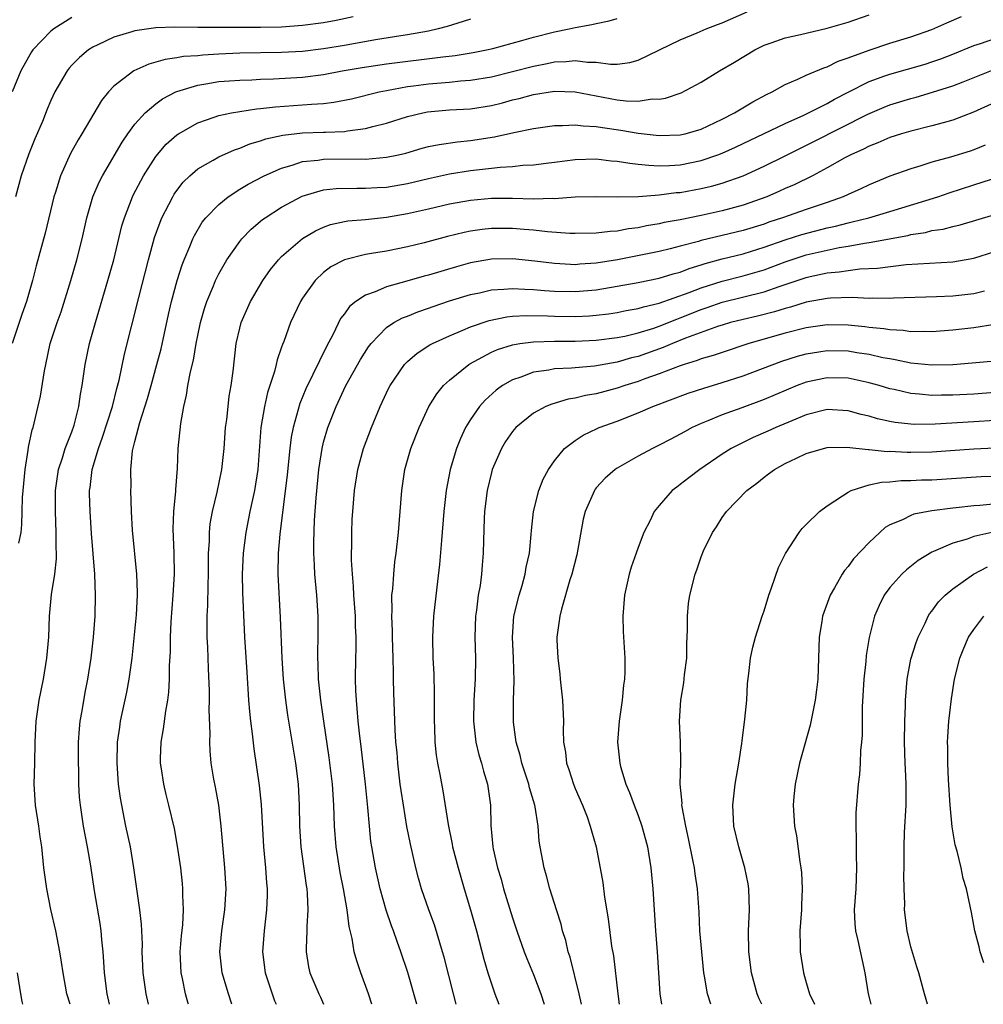
# Model space of a CAD drawing. Units: inches. Extents: x 2499000 to 2502000, y 1476000 to 1479000.
# Drawn here: x 2500210 to 2500302, y 1476000 to 1476094 of the extents above; entities that cross this region are included whole.
import ezdxf

# ---------------------------------------------------------------- set-up
doc = ezdxf.new("R2010")
doc.units = ezdxf.units.IN
doc.header["$MEASUREMENT"] = 0
doc.layers.add('LD24991476_2ft', color=162, linetype='Continuous')

msp = doc.modelspace()

# ---------------------------------------------------------------- linework, layer by layer
at = {"layer": 'LD24991476_2ft'}
for points, elevation in [([(2500214.826, 1476000), (2500214.537, 1476001), (2500214.161, 1476003), (2500214.016, 1476004.017), (2500213.854, 1476005), (2500213.471, 1476007), (2500213, 1476009.052), (2500212.602, 1476011), (2500212.341, 1476013), (2500212.145, 1476015), (2500211.98, 1476015.981), (2500211.84, 1476017), (2500211.521, 1476019), (2500211.412, 1476021), (2500211.467, 1476023), (2500211.496, 1476025), (2500211.587, 1476027), (2500211.889, 1476029), (2500212.295, 1476031), (2500212.626, 1476033), (2500212.799, 1476035), (2500212.877, 1476037), (2500213.074, 1476039.073), (2500213.368, 1476041), (2500213.528, 1476042.472), (2500213.533, 1476043), (2500213.51, 1476043.51), (2500213.513, 1476045), (2500213.426, 1476047), (2500213.437, 1476049), (2500213.731, 1476051), (2500214.11, 1476052.11), (2500214.375, 1476053), (2500215, 1476054.595), (2500215.213, 1476055.213), (2500215.668, 1476057), (2500215.825, 1476058.175), (2500215.99, 1476059), (2500216.267, 1476061), (2500216.69, 1476063), (2500217.255, 1476065), (2500218.429, 1476069), (2500218.99, 1476071), (2500219.771, 1476074.229), (2500220.004, 1476075), (2500220.778, 1476077), (2500220.851, 1476077.149), (2500221.829, 1476079), (2500223, 1476080.836), (2500224.001, 1476081.999), (2500225, 1476082.89), (2500225.165, 1476083), (2500227, 1476084.052), (2500228.581, 1476084.581), (2500229, 1476084.741), (2500230.231, 1476085), (2500232.612, 1476085.388), (2500233, 1476085.411), (2500234.413, 1476085.587), (2500237, 1476085.754), (2500237.843, 1476085.843), (2500239, 1476085.897), (2500239.991, 1476086.008), (2500241.654, 1476086.347), (2500244.31, 1476087), (2500245, 1476087.141), (2500247, 1476087.508), (2500247.574, 1476087.574), (2500249, 1476087.778), (2500251, 1476087.938), (2500252.043, 1476088.043), (2500253, 1476088.1), (2500255, 1476088.432), (2500257, 1476088.928), (2500259, 1476089.451), (2500260.306, 1476089.694), (2500261, 1476089.855), (2500262.118, 1476089.882), (2500263, 1476090.001), (2500264.173, 1476089.827), (2500265, 1476089.827), (2500266.369, 1476089.631), (2500267, 1476089.643), (2500268.211, 1476089.789), (2500269, 1476090.019), (2500273, 1476091.965), (2500274.621, 1476092.62), (2500275.478, 1476093), (2500276.562, 1476093.438), (2500277, 1476093.587), (2500279.377, 1476094.623)], 7624), ([(2500218.595, 1476000), (2500218.352, 1476001), (2500218.109, 1476003), (2500218.061, 1476004.061), (2500217.991, 1476005), (2500217.856, 1476006.144), (2500217.788, 1476007), (2500217.693, 1476007.692), (2500217.165, 1476010.835), (2500216.806, 1476013.194), (2500216.49, 1476015), (2500216.11, 1476017), (2500215.812, 1476019), (2500215.74, 1476019.74), (2500215.681, 1476021), (2500215.672, 1476022.329), (2500215.637, 1476023), (2500215.647, 1476025), (2500215.731, 1476026.269), (2500215.805, 1476027), (2500215.985, 1476027.984), (2500216.265, 1476029.735), (2500216.521, 1476031), (2500216.841, 1476033), (2500217.07, 1476035), (2500217.216, 1476037), (2500217.266, 1476039), (2500217.189, 1476041), (2500216.883, 1476044.883), (2500216.736, 1476047), (2500216.692, 1476048.692), (2500216.689, 1476049), (2500216.733, 1476049.267), (2500216.935, 1476051), (2500217.533, 1476053), (2500217.937, 1476054.063), (2500218.86, 1476057), (2500219.288, 1476058.712), (2500219.511, 1476059.51), (2500220.024, 1476061.976), (2500221.383, 1476067.383), (2500222.316, 1476071), (2500222.894, 1476073.106), (2500223.412, 1476074.588), (2500223.591, 1476075), (2500224.247, 1476076.247), (2500224.619, 1476077), (2500224.759, 1476077.241), (2500225, 1476077.585), (2500225.618, 1476078.381), (2500226.256, 1476079), (2500227, 1476079.647), (2500228.485, 1476080.485), (2500229, 1476080.799), (2500230.521, 1476081.479), (2500231, 1476081.627), (2500231.967, 1476082.034), (2500233, 1476082.329), (2500233.49, 1476082.51), (2500235.121, 1476082.879), (2500237, 1476083.091), (2500239, 1476083.151), (2500239.169, 1476083.169), (2500241, 1476083.236), (2500241.295, 1476083.295), (2500243, 1476083.506), (2500243.705, 1476083.705), (2500245, 1476084.012), (2500247, 1476084.639), (2500248.473, 1476085), (2500248.909, 1476085.091), (2500251, 1476085.274), (2500253, 1476085.385), (2500255, 1476085.702), (2500256.042, 1476085.958), (2500257, 1476086.225), (2500257.633, 1476086.367), (2500259, 1476086.748), (2500261, 1476087.061), (2500263, 1476086.994), (2500267, 1476086.254), (2500267.845, 1476086.155), (2500269, 1476086.128), (2500270.327, 1476086.327), (2500271, 1476086.317), (2500271.599, 1476086.401), (2500273.079, 1476086.921), (2500275, 1476087.932), (2500276.758, 1476089), (2500278.177, 1476089.823), (2500280.115, 1476091), (2500281, 1476091.442), (2500281.66, 1476091.66), (2500283, 1476092.138), (2500284.458, 1476092.458), (2500287, 1476093.066), (2500289, 1476093.655), (2500291, 1476094.344)], 7626), ([(2500215, 1476094.09), (2500213.277, 1476093), (2500213, 1476092.773), (2500211.288, 1476091), (2500211.167, 1476090.833), (2500210.123, 1476089), (2500209.302, 1476087)], 7616), ([(2500253, 1476093.936), (2500252.305, 1476093.695), (2500250.771, 1476093.229), (2500249.909, 1476093), (2500249, 1476092.802), (2500247, 1476092.445), (2500246.351, 1476092.351), (2500243.947, 1476091.947), (2500241, 1476091.42), (2500239, 1476091.092), (2500237, 1476090.849), (2500235, 1476090.738), (2500231, 1476090.694), (2500229, 1476090.601), (2500227.491, 1476090.509), (2500227, 1476090.45), (2500225.638, 1476090.362), (2500225, 1476090.232), (2500223.902, 1476090.098), (2500223, 1476089.821), (2500222.344, 1476089.656), (2500220.913, 1476089), (2500219, 1476087.528), (2500218.498, 1476087), (2500217.817, 1476086.183), (2500215.953, 1476083), (2500215.586, 1476082.414), (2500214.88, 1476081.12), (2500213.92, 1476079), (2500213.425, 1476077.425), (2500213.277, 1476077), (2500212.462, 1476073.537), (2500211.603, 1476070.397), (2500211.245, 1476069), (2500210.665, 1476067), (2500210.221, 1476065.779), (2500209.322, 1476063)], 7620), ([(2500241.835, 1476094.165), (2500240.189, 1476093.811), (2500239, 1476093.589), (2500237, 1476093.314), (2500235, 1476093.17), (2500233, 1476093.134), (2500229.125, 1476093.125), (2500227, 1476093.138), (2500224.822, 1476093.178), (2500223, 1476093.12), (2500221, 1476092.818), (2500220.72, 1476092.72), (2500219, 1476092.209), (2500217.486, 1476091.486), (2500217, 1476091.27), (2500216.58, 1476091), (2500215.719, 1476090.282), (2500215, 1476089.551), (2500214.739, 1476089.261), (2500214.54, 1476089), (2500213.39, 1476087), (2500213, 1476086.179), (2500212.649, 1476085.35), (2500212.187, 1476084.187), (2500211.476, 1476082.524), (2500210.91, 1476081.09), (2500210.182, 1476079), (2500209.632, 1476077)], 7618), ([(2500209.958, 1476043.957), (2500210.157, 1476045), (2500210.245, 1476045.755), (2500210.263, 1476047), (2500210.309, 1476048.309), (2500210.359, 1476049), (2500210.549, 1476051), (2500210.847, 1476052.847), (2500210.878, 1476053.122), (2500211.219, 1476054.781), (2500211.299, 1476055), (2500211.402, 1476055.402), (2500212.018, 1476057.982), (2500212.395, 1476060.395), (2500212.504, 1476061), (2500212.929, 1476063), (2500213.592, 1476065), (2500213.975, 1476066.025), (2500214.915, 1476069), (2500215.488, 1476071), (2500215.985, 1476073), (2500216.433, 1476075), (2500217.013, 1476077), (2500217.611, 1476078.39), (2500217.927, 1476079), (2500219.795, 1476082.205), (2500220.335, 1476083), (2500221, 1476083.914), (2500221.975, 1476085), (2500223, 1476085.873), (2500223.656, 1476086.345), (2500224.914, 1476087), (2500225, 1476087.038), (2500227, 1476087.654), (2500227.758, 1476087.758), (2500229, 1476087.981), (2500230.044, 1476088.044), (2500231, 1476088.124), (2500232.149, 1476088.149), (2500233, 1476088.197), (2500234.229, 1476088.229), (2500237, 1476088.409), (2500239, 1476088.664), (2500240.786, 1476089), (2500242.675, 1476089.325), (2500245, 1476089.682), (2500250.354, 1476090.354), (2500251.531, 1476090.469), (2500253.247, 1476090.753), (2500254.528, 1476091), (2500255.147, 1476091.147), (2500257.892, 1476091.892), (2500259, 1476092.219), (2500261, 1476092.718), (2500262.422, 1476093), (2500263, 1476093.138), (2500264.586, 1476093.414), (2500265, 1476093.515), (2500266.237, 1476093.763), (2500267, 1476093.987)], 7622), ([(2500222.309, 1476000), (2500222.076, 1476001), (2500221.803, 1476003), (2500221.718, 1476005), (2500221.728, 1476005.728), (2500221.647, 1476007.647), (2500221.488, 1476009), (2500221.216, 1476010.784), (2500220.923, 1476013), (2500220.601, 1476015), (2500220.162, 1476017), (2500219.751, 1476019), (2500219.646, 1476019.646), (2500219.458, 1476021), (2500219.311, 1476023), (2500219.364, 1476025), (2500219.564, 1476026.436), (2500219.651, 1476027), (2500220.248, 1476029.752), (2500220.48, 1476031), (2500220.76, 1476033), (2500221.151, 1476037.151), (2500221.257, 1476039), (2500221.264, 1476039.264), (2500221.204, 1476041), (2500220.782, 1476045.217), (2500220.684, 1476047), (2500220.616, 1476049), (2500220.639, 1476049.361), (2500220.614, 1476051), (2500220.788, 1476052.788), (2500221, 1476053.66), (2500221.482, 1476055.482), (2500222.224, 1476057.776), (2500222.548, 1476059), (2500223.115, 1476061), (2500223.504, 1476062.496), (2500224.22, 1476065.78), (2500224.506, 1476067), (2500225.041, 1476069), (2500225.507, 1476070.493), (2500225.704, 1476071), (2500226.242, 1476072.243), (2500226.536, 1476073), (2500226.682, 1476073.318), (2500227.438, 1476074.562), (2500227.786, 1476075), (2500229, 1476076.274), (2500229.892, 1476077), (2500231, 1476077.708), (2500231.802, 1476078.199), (2500233.342, 1476079), (2500235, 1476079.738), (2500236.008, 1476080.008), (2500237, 1476080.347), (2500238.495, 1476080.495), (2500239, 1476080.585), (2500242.604, 1476080.604), (2500243, 1476080.592), (2500245, 1476080.76), (2500246.134, 1476081), (2500246.835, 1476081.165), (2500248.383, 1476081.617), (2500249, 1476081.777), (2500250.007, 1476081.993), (2500251.764, 1476082.236), (2500253, 1476082.35), (2500255.289, 1476082.711), (2500257.133, 1476083.133), (2500259, 1476083.505), (2500261, 1476083.787), (2500261.78, 1476083.78), (2500263, 1476083.861), (2500263.75, 1476083.75), (2500265, 1476083.694), (2500265.589, 1476083.59), (2500267.35, 1476083.35), (2500269, 1476083.062), (2500271, 1476082.842), (2500273, 1476082.894), (2500273.466, 1476083), (2500275, 1476083.441), (2500277, 1476084.399), (2500278.183, 1476085), (2500279.937, 1476086.063), (2500281.243, 1476086.757), (2500281.754, 1476087), (2500283, 1476087.715), (2500284.207, 1476088.207), (2500285, 1476088.586), (2500286.699, 1476089.301), (2500287, 1476089.386), (2500288.069, 1476089.93), (2500289, 1476090.242), (2500291.018, 1476090.982), (2500293, 1476091.628), (2500295, 1476092.254), (2500297, 1476092.947), (2500298.421, 1476093.579), (2500299.828, 1476094.172)], 7628), ([(2500226.118, 1476000), (2500226.091, 1476000.091), (2500225.839, 1476001), (2500225.553, 1476002.447), (2500225.425, 1476003), (2500225.341, 1476005), (2500225.465, 1476006.535), (2500225.587, 1476007.587), (2500225.66, 1476009), (2500225.581, 1476010.419), (2500225.585, 1476011), (2500225.534, 1476011.534), (2500225.375, 1476013), (2500225.083, 1476015.083), (2500224.772, 1476016.772), (2500224.252, 1476019), (2500223.99, 1476019.99), (2500223.761, 1476021), (2500223.555, 1476022.444), (2500223.452, 1476023), (2500223.452, 1476023.452), (2500223.505, 1476025), (2500223.728, 1476026.272), (2500223.964, 1476027.964), (2500224.148, 1476029), (2500224.246, 1476029.754), (2500224.316, 1476031), (2500224.32, 1476032.32), (2500224.391, 1476033.609), (2500224.389, 1476035), (2500224.458, 1476036.458), (2500224.673, 1476039), (2500224.784, 1476041), (2500224.744, 1476043), (2500224.664, 1476045.336), (2500224.731, 1476047), (2500224.928, 1476048.928), (2500224.927, 1476049.073), (2500225.074, 1476051.074), (2500225.143, 1476053), (2500225.385, 1476055.385), (2500225.668, 1476057), (2500225.932, 1476058.068), (2500226.068, 1476059), (2500226.31, 1476060.31), (2500226.596, 1476061.404), (2500226.852, 1476063), (2500227, 1476063.766), (2500227.261, 1476065), (2500227.653, 1476066.347), (2500227.876, 1476067), (2500228.501, 1476068.501), (2500228.693, 1476069), (2500228.784, 1476069.216), (2500229, 1476069.637), (2500229.781, 1476071), (2500231, 1476072.731), (2500231.218, 1476073), (2500232.094, 1476073.906), (2500233.184, 1476074.816), (2500233.443, 1476075), (2500235, 1476075.995), (2500236.95, 1476077.05), (2500239, 1476077.655), (2500240.211, 1476077.789), (2500242.17, 1476077.829), (2500243, 1476077.803), (2500244.123, 1476077.877), (2500245, 1476077.914), (2500247, 1476078.253), (2500249, 1476078.742), (2500251, 1476079.188), (2500253, 1476079.487), (2500253.564, 1476079.564), (2500255, 1476079.713), (2500255.823, 1476079.824), (2500257, 1476079.892), (2500258.008, 1476080.008), (2500259, 1476080.051), (2500260.206, 1476080.206), (2500261, 1476080.283), (2500263, 1476080.541), (2500265, 1476080.601), (2500266.43, 1476080.43), (2500267, 1476080.393), (2500268.186, 1476080.186), (2500269, 1476080.115), (2500269.998, 1476079.998), (2500271, 1476079.963), (2500271.983, 1476079.983), (2500273, 1476080.049), (2500275, 1476080.444), (2500276.592, 1476081), (2500277, 1476081.16), (2500278.272, 1476081.728), (2500283, 1476083.972), (2500284.774, 1476084.774), (2500285.245, 1476085), (2500287, 1476085.9), (2500287.7, 1476086.3), (2500289.018, 1476086.982), (2500291, 1476087.98), (2500292.516, 1476088.516), (2500293, 1476088.701), (2500296.351, 1476089.649), (2500297, 1476089.849), (2500297.856, 1476090.144), (2500299, 1476090.583), (2500301, 1476091.43), (2500301.615, 1476091.615), (2500303, 1476092.089)], 7630), ([(2500230.267, 1476000), (2500229.934, 1476001), (2500229.329, 1476003), (2500229.107, 1476005), (2500229.3, 1476007), (2500229.598, 1476009), (2500229.711, 1476011), (2500229.599, 1476013), (2500229.242, 1476017), (2500229.002, 1476019.002), (2500228.696, 1476020.696), (2500228.542, 1476021.458), (2500228.292, 1476023), (2500228.181, 1476024.181), (2500228.148, 1476025), (2500228.192, 1476025.808), (2500228.085, 1476028.085), (2500228.121, 1476029), (2500228.119, 1476029.881), (2500228.021, 1476032.021), (2500227.956, 1476034.044), (2500227.909, 1476035), (2500227.889, 1476035.889), (2500227.903, 1476037), (2500227.963, 1476038.037), (2500227.983, 1476039.983), (2500228.027, 1476041), (2500228.04, 1476043), (2500228.116, 1476044.116), (2500228.118, 1476045), (2500228.192, 1476045.808), (2500228.394, 1476047), (2500228.84, 1476048.84), (2500229.308, 1476051), (2500229.531, 1476053), (2500229.663, 1476055), (2500229.765, 1476055.766), (2500229.888, 1476057), (2500230.013, 1476057.986), (2500230.2, 1476059), (2500230.38, 1476060.379), (2500230.668, 1476063), (2500231, 1476064.464), (2500231.136, 1476065), (2500232.045, 1476067), (2500233.218, 1476069), (2500233.946, 1476070.054), (2500234.708, 1476071), (2500235, 1476071.303), (2500236.975, 1476073.025), (2500238.235, 1476073.765), (2500239, 1476074.107), (2500239.66, 1476074.34), (2500241, 1476074.638), (2500241.31, 1476074.69), (2500243, 1476074.846), (2500245, 1476075.058), (2500247, 1476075.395), (2500249, 1476075.849), (2500251, 1476076.325), (2500253, 1476076.686), (2500255, 1476076.862), (2500257, 1476076.861), (2500259, 1476076.802), (2500260.853, 1476076.853), (2500261, 1476076.845), (2500262.982, 1476076.982), (2500265, 1476077.039), (2500267, 1476077), (2500269.028, 1476077.029), (2500271, 1476077.172), (2500272.611, 1476077.389), (2500273, 1476077.414), (2500275, 1476077.78), (2500275.997, 1476078.003), (2500277, 1476078.298), (2500279, 1476079), (2500281, 1476079.9), (2500283, 1476080.892), (2500284.391, 1476081.609), (2500285.732, 1476082.268), (2500290.881, 1476084.881), (2500292.452, 1476085.548), (2500293, 1476085.765), (2500295, 1476086.378), (2500295.496, 1476086.504), (2500297.044, 1476086.956), (2500299, 1476087.567), (2500299.966, 1476087.967), (2500303, 1476089.159)], 7632), ([(2500303, 1476085.997), (2500300.951, 1476085.049), (2500299, 1476084.301), (2500298.063, 1476084.063), (2500297, 1476083.759), (2500295, 1476083.267), (2500294.103, 1476083), (2500293, 1476082.648), (2500291.857, 1476082.143), (2500291, 1476081.821), (2500290.463, 1476081.537), (2500289.258, 1476081), (2500288.704, 1476080.704), (2500287, 1476079.746), (2500285.605, 1476079), (2500283.866, 1476078.134), (2500283, 1476077.772), (2500282.474, 1476077.526), (2500281.263, 1476077), (2500279, 1476076.184), (2500277, 1476075.644), (2500275, 1476075.218), (2500273, 1476074.81), (2500271.47, 1476074.53), (2500271, 1476074.417), (2500269.78, 1476074.22), (2500269, 1476074.047), (2500268.062, 1476073.938), (2500267, 1476073.718), (2500266.312, 1476073.688), (2500265, 1476073.518), (2500263, 1476073.501), (2500262.491, 1476073.509), (2500260.348, 1476073.652), (2500259, 1476073.808), (2500258.128, 1476073.872), (2500257, 1476073.985), (2500255, 1476073.988), (2500254.109, 1476073.891), (2500253, 1476073.72), (2500252.402, 1476073.598), (2500250.804, 1476073.196), (2500248.602, 1476072.602), (2500247, 1476072.211), (2500245, 1476071.826), (2500243.582, 1476071.582), (2500243, 1476071.503), (2500241.003, 1476070.997), (2500239.693, 1476070.307), (2500239, 1476069.775), (2500238.185, 1476069), (2500237, 1476067.328), (2500236.792, 1476067), (2500235.856, 1476065), (2500235.207, 1476063.207), (2500235.084, 1476062.916), (2500235, 1476062.646), (2500234.566, 1476061.434), (2500234.484, 1476061), (2500234.326, 1476060.327), (2500233.667, 1476058.333), (2500233.366, 1476057), (2500233.028, 1476055), (2500232.728, 1476051), (2500232.403, 1476049), (2500231.98, 1476047), (2500231.592, 1476045), (2500231.33, 1476043), (2500231.244, 1476041), (2500231.279, 1476039.279), (2500231.47, 1476035), (2500231.667, 1476031.667), (2500231.852, 1476029), (2500231.933, 1476027.933), (2500232.037, 1476027), (2500232.196, 1476025.804), (2500232.35, 1476024.35), (2500232.869, 1476020.869), (2500233.061, 1476019.061), (2500233.273, 1476015), (2500233.475, 1476013), (2500233.569, 1476011.569), (2500233.63, 1476011), (2500233.627, 1476010.373), (2500233.571, 1476009), (2500233.323, 1476007), (2500233.166, 1476005), (2500233.418, 1476003), (2500234.093, 1476001), (2500234.333, 1476000.333), (2500234.476, 1476000)], 7634), ([(2500302.077, 1476081.923), (2500301, 1476081.484), (2500300.641, 1476081.359), (2500298.766, 1476080.765), (2500297, 1476080.288), (2500295.938, 1476079.938), (2500295, 1476079.673), (2500293, 1476078.955), (2500291, 1476078.145), (2500290.232, 1476077.768), (2500289, 1476077.223), (2500288.534, 1476077), (2500287, 1476076.46), (2500285, 1476075.789), (2500282.754, 1476075), (2500281.436, 1476074.564), (2500281, 1476074.401), (2500279, 1476073.767), (2500275, 1476072.818), (2500274.735, 1476072.735), (2500273, 1476072.278), (2500272.029, 1476072.029), (2500271, 1476071.79), (2500267.015, 1476070.985), (2500265, 1476070.66), (2500263.434, 1476070.566), (2500263, 1476070.523), (2500262.537, 1476070.537), (2500261, 1476070.628), (2500259.128, 1476070.872), (2500257, 1476071.095), (2500255, 1476071.049), (2500253, 1476070.686), (2500251.674, 1476070.326), (2500249, 1476069.522), (2500248.584, 1476069.416), (2500246.939, 1476068.939), (2500245, 1476068.412), (2500243.932, 1476067.932), (2500243, 1476067.614), (2500242.087, 1476067), (2500241.48, 1476066.52), (2500241, 1476065.848), (2500240.624, 1476065.376), (2500239.903, 1476063.903), (2500239.265, 1476062.735), (2500237.304, 1476058.696), (2500236.724, 1476057.276), (2500236.087, 1476055), (2500235.911, 1476054.089), (2500235.78, 1476053), (2500235.524, 1476050.476), (2500234.823, 1476044.824), (2500234.657, 1476043), (2500234.629, 1476041), (2500234.869, 1476036.869), (2500235.019, 1476033), (2500235.158, 1476031), (2500235.367, 1476029), (2500235.56, 1476027.561), (2500236.315, 1476023), (2500236.575, 1476021), (2500236.674, 1476019), (2500236.701, 1476017), (2500236.833, 1476015), (2500237.333, 1476011.333), (2500237.393, 1476011), (2500237.438, 1476010.562), (2500237.508, 1476009), (2500237.407, 1476007.407), (2500237.411, 1476007), (2500237.329, 1476005.329), (2500237.34, 1476005), (2500237.568, 1476003.568), (2500237.701, 1476003), (2500238.542, 1476001), (2500238.691, 1476000.691), (2500238.995, 1476000)], 7636), ([(2500243.611, 1476000), (2500243.277, 1476001), (2500242.543, 1476003), (2500242.158, 1476004.158), (2500241.916, 1476005), (2500241.711, 1476006.289), (2500241.425, 1476007.425), (2500241.249, 1476009), (2500240.889, 1476011), (2500240.567, 1476012.567), (2500240.197, 1476015), (2500240.053, 1476017), (2500239.989, 1476019), (2500239.859, 1476021), (2500239.539, 1476023.539), (2500239.017, 1476026.983), (2500238.731, 1476029), (2500238.521, 1476031), (2500238.478, 1476032.478), (2500238.446, 1476033), (2500238.44, 1476033.56), (2500238.474, 1476035), (2500238.476, 1476037), (2500238.353, 1476039), (2500238.165, 1476041), (2500238.136, 1476041.864), (2500238.066, 1476043), (2500238.07, 1476044.07), (2500238.149, 1476046.149), (2500238.277, 1476048.277), (2500238.533, 1476051), (2500238.855, 1476053), (2500239, 1476053.591), (2500239.414, 1476055), (2500240.189, 1476057), (2500241.136, 1476059), (2500242.517, 1476061.483), (2500243.295, 1476062.705), (2500243.524, 1476063), (2500245, 1476064.527), (2500245.709, 1476065), (2500246.539, 1476065.461), (2500247, 1476065.628), (2500247.972, 1476066.028), (2500249, 1476066.372), (2500249.456, 1476066.544), (2500251, 1476067.062), (2500253, 1476067.678), (2500253.85, 1476067.85), (2500255, 1476068.118), (2500256.181, 1476068.181), (2500257, 1476068.265), (2500258.175, 1476068.175), (2500259, 1476068.162), (2500260.053, 1476068.053), (2500261, 1476067.997), (2500263, 1476067.952), (2500265, 1476068.125), (2500267, 1476068.463), (2500269, 1476068.834), (2500271, 1476069.241), (2500272.34, 1476069.66), (2500273, 1476069.823), (2500273.842, 1476070.158), (2500275, 1476070.504), (2500275.37, 1476070.63), (2500277, 1476071.076), (2500279, 1476071.566), (2500279.812, 1476071.812), (2500281, 1476072.179), (2500283, 1476072.889), (2500284.6, 1476073.4), (2500287, 1476074.033), (2500287.797, 1476074.203), (2500289, 1476074.521), (2500289.404, 1476074.596), (2500290.973, 1476075), (2500293, 1476075.604), (2500297.556, 1476077), (2500298.63, 1476077.369), (2500301, 1476078.126), (2500302.689, 1476078.689)], 7638), ([(2500247.901, 1476000), (2500247.028, 1476003.028), (2500246.378, 1476005), (2500246.002, 1476006.002), (2500245.678, 1476007), (2500245.486, 1476007.486), (2500244.976, 1476008.976), (2500244.39, 1476011), (2500243.937, 1476013), (2500243.593, 1476015), (2500243.516, 1476015.516), (2500243.363, 1476017), (2500243.221, 1476018.779), (2500243.005, 1476021), (2500242.577, 1476024.578), (2500242.446, 1476025.554), (2500242.299, 1476027), (2500242.213, 1476028.213), (2500242.123, 1476029), (2500242.065, 1476029.936), (2500242.04, 1476031), (2500242.071, 1476033), (2500242.1, 1476033.899), (2500242.107, 1476035), (2500242.057, 1476036.057), (2500242.041, 1476037), (2500241.899, 1476039), (2500241.864, 1476039.864), (2500241.749, 1476041), (2500241.664, 1476042.336), (2500241.663, 1476043), (2500241.686, 1476043.686), (2500241.682, 1476045), (2500241.734, 1476046.266), (2500241.78, 1476047), (2500241.94, 1476049), (2500242.253, 1476051), (2500242.807, 1476053), (2500243.556, 1476055), (2500244.388, 1476057), (2500244.594, 1476057.406), (2500245.23, 1476058.77), (2500245.35, 1476059), (2500246.722, 1476061), (2500247, 1476061.286), (2500247.916, 1476062.084), (2500249.133, 1476062.867), (2500249.382, 1476063), (2500251, 1476063.75), (2500252.283, 1476064.283), (2500253, 1476064.609), (2500254.786, 1476065.214), (2500256.456, 1476065.544), (2500257, 1476065.598), (2500258.322, 1476065.678), (2500260.35, 1476065.65), (2500261, 1476065.614), (2500263, 1476065.585), (2500264.35, 1476065.65), (2500265, 1476065.701), (2500266.159, 1476065.841), (2500267, 1476065.967), (2500267.859, 1476066.141), (2500269, 1476066.336), (2500269.499, 1476066.501), (2500271, 1476066.841), (2500273.87, 1476067.87), (2500275, 1476068.322), (2500277, 1476068.954), (2500279, 1476069.457), (2500281, 1476070.043), (2500283, 1476070.791), (2500285, 1476071.448), (2500287, 1476071.921), (2500288.158, 1476072.159), (2500289, 1476072.291), (2500290.578, 1476072.578), (2500291, 1476072.625), (2500294.691, 1476073.309), (2500295, 1476073.392), (2500296.4, 1476073.6), (2500297, 1476073.767), (2500298.084, 1476073.916), (2500299, 1476074.164), (2500299.684, 1476074.316), (2500303, 1476075.317)], 7640), ([(2500251.652, 1476000), (2500251.378, 1476001), (2500250.496, 1476004.496), (2500250.353, 1476005), (2500249.567, 1476007.566), (2500249.031, 1476009), (2500248.331, 1476011), (2500248.035, 1476012.035), (2500247.785, 1476013), (2500247.282, 1476015.282), (2500246.952, 1476016.952), (2500246.605, 1476019), (2500246.39, 1476020.39), (2500246.314, 1476021), (2500246.074, 1476023), (2500246, 1476024), (2500245.9, 1476025), (2500245.818, 1476026.182), (2500245.696, 1476029.696), (2500245.679, 1476031), (2500245.654, 1476031.654), (2500245.648, 1476033), (2500245.575, 1476035), (2500245.572, 1476035.572), (2500245.498, 1476037), (2500245.532, 1476037.532), (2500245.521, 1476039), (2500245.598, 1476039.599), (2500245.689, 1476041), (2500245.806, 1476042.194), (2500245.926, 1476043), (2500246.137, 1476045), (2500246.464, 1476049), (2500246.735, 1476051), (2500247.305, 1476053), (2500248.112, 1476055), (2500249.046, 1476057), (2500249.786, 1476058.214), (2500250.435, 1476059), (2500251, 1476059.518), (2500252.841, 1476061), (2500252.937, 1476061.063), (2500255, 1476062.177), (2500255.567, 1476062.433), (2500257, 1476062.882), (2500257.708, 1476063), (2500259, 1476063.175), (2500261, 1476063.235), (2500263, 1476063.225), (2500265, 1476063.312), (2500267, 1476063.574), (2500267.712, 1476063.712), (2500269, 1476064.016), (2500270.47, 1476064.47), (2500271, 1476064.65), (2500272.665, 1476065.335), (2500273, 1476065.448), (2500275, 1476066.247), (2500275.57, 1476066.43), (2500277, 1476066.934), (2500281, 1476067.931), (2500282.447, 1476068.447), (2500283, 1476068.619), (2500285, 1476069.295), (2500285.391, 1476069.391), (2500287, 1476069.736), (2500288.164, 1476069.836), (2500289, 1476069.983), (2500290.111, 1476070.111), (2500291.819, 1476070.181), (2500294.535, 1476070.535), (2500299, 1476070.793), (2500301, 1476071.139), (2500303, 1476071.776)], 7642), ([(2500302.003, 1476068.003), (2500301, 1476067.75), (2500299, 1476067.524), (2500297.447, 1476067.447), (2500293.332, 1476067.332), (2500293, 1476067.306), (2500291.331, 1476067.331), (2500291, 1476067.312), (2500289.383, 1476067.383), (2500287.327, 1476067.327), (2500287, 1476067.296), (2500285, 1476066.939), (2500283.522, 1476066.479), (2500283, 1476066.35), (2500281.978, 1476066.022), (2500280.38, 1476065.62), (2500279, 1476065.307), (2500277.786, 1476065), (2500277, 1476064.768), (2500276.659, 1476064.659), (2500273.504, 1476063.504), (2500272.255, 1476063), (2500271.385, 1476062.615), (2500269, 1476061.781), (2500268.368, 1476061.632), (2500267, 1476061.235), (2500264.844, 1476060.845), (2500263, 1476060.695), (2500262.651, 1476060.651), (2500261, 1476060.578), (2500260.461, 1476060.461), (2500259, 1476060.267), (2500257.8, 1476059.8), (2500257, 1476059.546), (2500256.071, 1476059), (2500255.446, 1476058.554), (2500254.394, 1476057.606), (2500253.867, 1476057), (2500253, 1476055.763), (2500252.534, 1476055), (2500252.039, 1476053.961), (2500251.665, 1476053), (2500251.072, 1476051), (2500250.693, 1476049), (2500250.471, 1476047), (2500250.232, 1476044.232), (2500250.055, 1476041.944), (2500249.786, 1476039.786), (2500249.464, 1476037), (2500249.37, 1476035), (2500249.424, 1476033), (2500249.497, 1476031.497), (2500249.546, 1476029.546), (2500249.544, 1476027), (2500249.577, 1476026.423), (2500249.621, 1476025), (2500249.741, 1476023.741), (2500249.866, 1476023), (2500250.091, 1476021.91), (2500250.37, 1476020.37), (2500250.864, 1476017.135), (2500251.263, 1476015.263), (2500251.304, 1476015), (2500251.817, 1476013), (2500252.397, 1476011), (2500253.011, 1476009), (2500253.577, 1476007), (2500254.293, 1476004.293), (2500254.668, 1476003), (2500255, 1476001.938), (2500255.335, 1476001), (2500255.715, 1476000)], 7644), ([(2500303, 1476064.819), (2500301, 1476064.513), (2500299, 1476064.275), (2500297, 1476064.115), (2500296.151, 1476064.151), (2500295, 1476064.134), (2500294.249, 1476064.248), (2500293, 1476064.311), (2500292.419, 1476064.419), (2500291, 1476064.546), (2500290.604, 1476064.604), (2500289, 1476064.753), (2500287, 1476064.787), (2500285, 1476064.507), (2500283, 1476063.99), (2500279.534, 1476063), (2500277, 1476062.163), (2500276.145, 1476061.855), (2500275, 1476061.53), (2500274.628, 1476061.372), (2500273.377, 1476061), (2500273, 1476060.873), (2500271, 1476060.113), (2500269.638, 1476059.638), (2500269, 1476059.396), (2500267.71, 1476059), (2500267, 1476058.746), (2500265, 1476058.207), (2500263.96, 1476058.04), (2500263, 1476057.79), (2500262.31, 1476057.69), (2500260.764, 1476057.236), (2500260.204, 1476057), (2500259, 1476056.355), (2500257.321, 1476055), (2500257, 1476054.614), (2500256.35, 1476053.65), (2500255.948, 1476053), (2500255.081, 1476051), (2500255, 1476050.717), (2500254.597, 1476049), (2500254.35, 1476047), (2500254.309, 1476046.309), (2500254.239, 1476044.239), (2500254.229, 1476043), (2500254.127, 1476041.873), (2500254.067, 1476041), (2500253.921, 1476039.921), (2500253.747, 1476039), (2500253.568, 1476037.568), (2500253.47, 1476037), (2500253.414, 1476035), (2500253.49, 1476033), (2500253.464, 1476031), (2500253.327, 1476029), (2500253.29, 1476027), (2500253.519, 1476025), (2500253.801, 1476023.801), (2500254.044, 1476023), (2500254.233, 1476022.232), (2500254.62, 1476021), (2500254.9, 1476019), (2500254.947, 1476017.053), (2500255.147, 1476015), (2500255.181, 1476014.819), (2500255.593, 1476013), (2500255.918, 1476011.918), (2500256.163, 1476011), (2500257, 1476008.253), (2500257.423, 1476007), (2500258.125, 1476005), (2500258.362, 1476004.362), (2500259, 1476002.849), (2500259.72, 1476001), (2500260.017, 1476000.017), (2500260.021, 1476000)], 7646), ([(2500263.584, 1476000), (2500263.38, 1476001), (2500262.5, 1476004.5), (2500262.322, 1476005), (2500262.088, 1476006.087), (2500261.792, 1476007), (2500261.645, 1476007.646), (2500261.198, 1476009), (2500260.576, 1476011), (2500260.25, 1476012.25), (2500260.022, 1476013), (2500259.64, 1476015), (2500259.553, 1476015.553), (2500259.443, 1476017), (2500259.173, 1476018.827), (2500259.133, 1476019), (2500258.629, 1476020.629), (2500258.555, 1476021), (2500257.9, 1476023), (2500257.745, 1476023.745), (2500257.376, 1476025), (2500257.114, 1476026.886), (2500257.092, 1476029), (2500257.172, 1476030.828), (2500257.114, 1476033), (2500257.002, 1476035), (2500257.154, 1476037), (2500257.647, 1476039), (2500257.929, 1476039.929), (2500258.223, 1476041), (2500258.322, 1476041.678), (2500258.625, 1476043), (2500258.801, 1476044.801), (2500258.817, 1476045.183), (2500259.012, 1476047), (2500259.524, 1476049), (2500259.943, 1476050.057), (2500260.435, 1476051), (2500261, 1476051.827), (2500261.969, 1476053), (2500263, 1476053.774), (2500263.739, 1476054.261), (2500265.086, 1476054.914), (2500265.285, 1476055), (2500267, 1476055.61), (2500269, 1476056.385), (2500270.395, 1476057), (2500273.744, 1476058.256), (2500275.247, 1476058.753), (2500277, 1476059.274), (2500279, 1476059.917), (2500282.674, 1476061.326), (2500284.189, 1476061.811), (2500285, 1476062.032), (2500286.211, 1476062.211), (2500287, 1476062.347), (2500289, 1476062.294), (2500289.852, 1476062.148), (2500291, 1476061.981), (2500292.314, 1476061.686), (2500293, 1476061.563), (2500293.497, 1476061.496), (2500295, 1476061.175), (2500297, 1476060.979), (2500298.982, 1476061.018), (2500300.846, 1476061.154), (2500303, 1476061.366)], 7648), ([(2500303, 1476058.344), (2500301, 1476058.166), (2500299, 1476058.083), (2500297.913, 1476058.087), (2500297, 1476058.064), (2500295.815, 1476058.185), (2500295, 1476058.227), (2500293.394, 1476058.606), (2500293, 1476058.684), (2500291.979, 1476059), (2500291, 1476059.27), (2500289.579, 1476059.579), (2500289, 1476059.688), (2500287, 1476059.741), (2500285, 1476059.316), (2500284.166, 1476059), (2500281, 1476057.656), (2500278.872, 1476056.872), (2500277, 1476056.207), (2500275.635, 1476055.635), (2500275, 1476055.393), (2500274.144, 1476055), (2500273.402, 1476054.598), (2500273, 1476054.36), (2500272.113, 1476053.887), (2500271, 1476053.298), (2500270.367, 1476053), (2500269, 1476052.273), (2500267, 1476051.131), (2500266.807, 1476051), (2500265.846, 1476050.154), (2500265, 1476049.24), (2500264.888, 1476049.112), (2500264.815, 1476049), (2500263.929, 1476047), (2500263.757, 1476046.243), (2500263.137, 1476042.863), (2500262.655, 1476041), (2500262.477, 1476040.477), (2500261.669, 1476037.669), (2500261.527, 1476037), (2500261.248, 1476035), (2500261.245, 1476034.755), (2500261.32, 1476033), (2500261.511, 1476031.511), (2500261.551, 1476031), (2500261.767, 1476029), (2500261.861, 1476027), (2500261.847, 1476026.153), (2500261.884, 1476025), (2500262.05, 1476024.05), (2500262.157, 1476023), (2500262.385, 1476022.385), (2500262.831, 1476021), (2500263, 1476020.578), (2500263.696, 1476019), (2500264.124, 1476017.876), (2500264.43, 1476017), (2500264.537, 1476016.537), (2500264.972, 1476015), (2500265.61, 1476011.61), (2500265.773, 1476010.228), (2500266.143, 1476008.143), (2500266.462, 1476005.538), (2500266.627, 1476004.627), (2500267.047, 1476001), (2500267.186, 1476000)], 7650), ([(2500303, 1476055.667), (2500301, 1476055.528), (2500297.317, 1476055.317), (2500295.295, 1476055.295), (2500295, 1476055.31), (2500293.48, 1476055.48), (2500293, 1476055.572), (2500291.824, 1476055.824), (2500291, 1476056.078), (2500290.248, 1476056.248), (2500289, 1476056.6), (2500287, 1476056.7), (2500285, 1476056.196), (2500283.645, 1476055.645), (2500282.117, 1476055), (2500281.354, 1476054.646), (2500279.957, 1476054.043), (2500279, 1476053.58), (2500277.851, 1476053), (2500277, 1476052.451), (2500274.884, 1476051), (2500273.812, 1476050.188), (2500273, 1476049.548), (2500272.676, 1476049.324), (2500272.249, 1476049), (2500271, 1476047.576), (2500270.527, 1476047), (2500270.121, 1476046.121), (2500269.548, 1476045), (2500269, 1476043.566), (2500268.799, 1476043), (2500268.331, 1476041.669), (2500268.137, 1476041), (2500267.698, 1476039), (2500267.541, 1476037), (2500267.558, 1476035.558), (2500267.708, 1476033), (2500267.714, 1476031.714), (2500267.69, 1476031), (2500267.585, 1476030.415), (2500267.456, 1476029), (2500267.177, 1476027), (2500267.032, 1476025), (2500267.233, 1476023), (2500267.312, 1476022.688), (2500267.826, 1476021), (2500268.181, 1476020.181), (2500268.602, 1476019), (2500269, 1476017.992), (2500269.354, 1476017), (2500269.889, 1476015), (2500270.212, 1476013), (2500270.395, 1476011), (2500270.642, 1476007), (2500270.801, 1476005), (2500271.042, 1476001), (2500271.202, 1476000)], 7652), ([(2500275.93, 1476000), (2500275.609, 1476001), (2500275.323, 1476002.677), (2500275.255, 1476003), (2500275.048, 1476005), (2500274.874, 1476007), (2500274.795, 1476008.795), (2500274.658, 1476011), (2500274.425, 1476012.425), (2500274.358, 1476013), (2500274.213, 1476013.787), (2500273.804, 1476015.804), (2500273.541, 1476017), (2500273.187, 1476018.813), (2500273.168, 1476019), (2500273.178, 1476019.178), (2500273.006, 1476021), (2500273.046, 1476023.046), (2500273.02, 1476025), (2500272.933, 1476027), (2500273.048, 1476029), (2500273.339, 1476030.661), (2500273.419, 1476031.419), (2500273.622, 1476033), (2500273.632, 1476034.368), (2500273.706, 1476035.706), (2500273.684, 1476037), (2500273.797, 1476038.203), (2500273.916, 1476039), (2500274.423, 1476041), (2500274.586, 1476041.414), (2500275, 1476042.661), (2500275.235, 1476043.235), (2500276.084, 1476045), (2500276.458, 1476045.542), (2500277, 1476046.422), (2500277.403, 1476047), (2500279.347, 1476049), (2500280.303, 1476049.697), (2500281, 1476050.275), (2500281.429, 1476050.571), (2500281.988, 1476051), (2500283, 1476051.551), (2500284.082, 1476052.082), (2500285, 1476052.512), (2500286.65, 1476053), (2500287, 1476053.083), (2500288.881, 1476053.119), (2500290.905, 1476052.906), (2500291, 1476052.914), (2500292.724, 1476052.724), (2500293, 1476052.73), (2500294.643, 1476052.643), (2500295, 1476052.644), (2500297, 1476052.692), (2500301, 1476052.977), (2500303, 1476053.064)], 7654), ([(2500280.775, 1476000), (2500280.535, 1476000.535), (2500280.345, 1476001), (2500279.788, 1476003), (2500279.535, 1476005), (2500279.514, 1476007), (2500279.602, 1476009), (2500279.536, 1476011), (2500279.473, 1476011.473), (2500279.165, 1476013), (2500278.588, 1476015), (2500278.113, 1476017), (2500278.003, 1476019), (2500278.253, 1476021), (2500278.598, 1476023), (2500278.876, 1476024.876), (2500278.894, 1476025.106), (2500279.175, 1476027.175), (2500279.341, 1476029), (2500279.415, 1476030.585), (2500279.544, 1476031.544), (2500279.702, 1476033), (2500279.94, 1476034.06), (2500280.179, 1476035), (2500280.817, 1476037), (2500281, 1476037.517), (2500281.446, 1476039), (2500281.719, 1476039.72), (2500282.363, 1476041.637), (2500283.029, 1476042.971), (2500284.356, 1476045), (2500284.634, 1476045.366), (2500285, 1476045.745), (2500286.283, 1476047), (2500287, 1476047.538), (2500288.481, 1476048.481), (2500289, 1476048.841), (2500289.304, 1476049), (2500291, 1476049.525), (2500292.199, 1476049.801), (2500293, 1476049.825), (2500294.066, 1476049.934), (2500295, 1476049.936), (2500296.006, 1476049.994), (2500297, 1476050.018), (2500301.684, 1476050.316), (2500303, 1476050.372)], 7656), ([(2500303.793, 1476047.793), (2500301.551, 1476047.551), (2500301, 1476047.516), (2500299.326, 1476047.326), (2500299, 1476047.303), (2500297, 1476047.042), (2500295.28, 1476046.72), (2500295, 1476046.605), (2500294.201, 1476046.201), (2500293, 1476045.72), (2500292.543, 1476045.457), (2500291, 1476044.04), (2500289.532, 1476042.468), (2500289, 1476041.74), (2500288.651, 1476041.349), (2500288.426, 1476041), (2500287.698, 1476039.698), (2500287.283, 1476039), (2500286.557, 1476037), (2500286.488, 1476036.488), (2500286.244, 1476035), (2500286.108, 1476031), (2500285.979, 1476029.979), (2500285.883, 1476029), (2500285.577, 1476027.577), (2500285.394, 1476026.606), (2500284.381, 1476023), (2500283.95, 1476021), (2500283.829, 1476019.829), (2500283.759, 1476019), (2500283.901, 1476017), (2500284.073, 1476016.073), (2500284.41, 1476013.59), (2500284.51, 1476013), (2500284.557, 1476012.557), (2500284.635, 1476011), (2500284.552, 1476009.447), (2500284.549, 1476009), (2500284.4, 1476007), (2500284.451, 1476005.549), (2500284.444, 1476005), (2500284.755, 1476003), (2500285, 1476002.095), (2500285.331, 1476001), (2500285.814, 1476000)], 7658), ([(2500302.701, 1476045), (2500301, 1476044.599), (2500300.364, 1476044.364), (2500299, 1476043.981), (2500297.162, 1476043.162), (2500297, 1476043.104), (2500295.692, 1476042.308), (2500294.572, 1476041.428), (2500294.12, 1476041), (2500293, 1476039.742), (2500292.449, 1476039), (2500291.961, 1476038.039), (2500291.533, 1476037), (2500291.011, 1476034.989), (2500290.73, 1476033.27), (2500290.686, 1476032.687), (2500290.515, 1476031), (2500290.364, 1476028.364), (2500290.339, 1476027), (2500290.335, 1476025.665), (2500290.287, 1476025), (2500290.198, 1476024.198), (2500290.165, 1476023), (2500290.096, 1476021.904), (2500289.971, 1476021), (2500289.749, 1476018.251), (2500289.735, 1476017), (2500289.78, 1476015.78), (2500289.765, 1476015), (2500289.77, 1476014.23), (2500289.816, 1476013), (2500289.743, 1476011), (2500289.598, 1476009), (2500289.659, 1476007.659), (2500289.714, 1476007), (2500289.932, 1476006.068), (2500290.59, 1476003), (2500290.936, 1476001), (2500291.178, 1476000)], 7660), ([(2500296.574, 1476000), (2500296.457, 1476000.457), (2500296.286, 1476001), (2500295.749, 1476003), (2500295.561, 1476003.561), (2500295, 1476005.48), (2500294.652, 1476007), (2500294.397, 1476009), (2500294.412, 1476009.588), (2500294.358, 1476011), (2500294.329, 1476012.329), (2500294.348, 1476013), (2500294.339, 1476015), (2500294.394, 1476016.394), (2500294.543, 1476019), (2500294.536, 1476020.536), (2500294.555, 1476021), (2500294.467, 1476022.467), (2500294.461, 1476023), (2500294.389, 1476025), (2500294.401, 1476027), (2500294.464, 1476028.464), (2500294.473, 1476029), (2500294.633, 1476031), (2500295, 1476032.912), (2500295.497, 1476034.503), (2500295.689, 1476035), (2500296.357, 1476036.357), (2500296.643, 1476037), (2500296.777, 1476037.223), (2500297, 1476037.49), (2500297.633, 1476038.367), (2500298.253, 1476039), (2500299, 1476039.619), (2500300.961, 1476041), (2500302.301, 1476041.699)], 7662), ([(2500301.949, 1476003.949), (2500301.595, 1476005), (2500301.491, 1476005.491), (2500301.085, 1476007), (2500301, 1476007.548), (2500300.762, 1476008.762), (2500300.299, 1476011), (2500299.981, 1476011.982), (2500299.773, 1476013), (2500299.392, 1476014.608), (2500299.211, 1476015.211), (2500298.927, 1476016.927), (2500298.737, 1476019), (2500298.581, 1476021.419), (2500298.51, 1476023), (2500298.513, 1476024.513), (2500298.493, 1476025), (2500298.511, 1476025.489), (2500298.621, 1476027), (2500298.868, 1476029.132), (2500299.161, 1476031), (2500299.66, 1476033), (2500300.038, 1476033.962), (2500300.495, 1476035), (2500301, 1476035.751), (2500301.959, 1476037)], 7664), ([(2500210.342, 1476000), (2500210.273, 1476000.273), (2500210.125, 1476001), (2500209.833, 1476003)], 7622)]:
    msp.add_lwpolyline(points, dxfattribs=dict(at, elevation=elevation))

doc.saveas('drawing.dxf')
